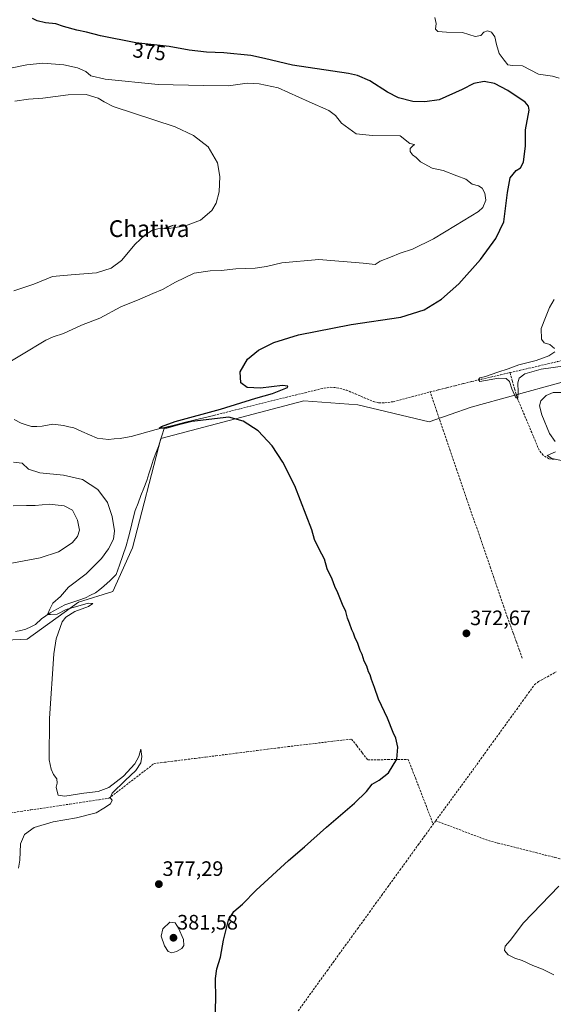
# Model space of a CAD drawing. Units: metres. Extents: x 628681 to 632158, y 4687977 to 4690354.
# Drawn here: x 629359 to 629615, y 4688455 to 4688927 of the extents above; entities that cross this region are included whole.
import ezdxf
from ezdxf.enums import TextEntityAlignment as Align

# ---------------------------------------------------------------- set-up
doc = ezdxf.new("R2010")
doc.units = ezdxf.units.M
doc.header["$MEASUREMENT"] = 0
doc.linetypes.add('TRAZOSX2', pattern=[1.5, 1, -0.5])
for name, color, linetype, lineweight in [('Arbolado forestal CxS', 92, 'Continuous', 0), ('Carátula', 7, 'Continuous', 5), ('Corriente artificial lineal', 5, 'TRAZOSX2', 13), ('Corriente natural lineal', 142, 'Continuous', 13), ('Cultivos herbáceos CxS', 92, 'Continuous', 0), ('Curva de nivel maestra', 36, 'Continuous', 30), ('Curva de nivel normal', 36, 'Continuous', 0), ('Punto de cota en terreno', 7, 'Continuous', 0), ('Rótulo de curva de nivel directora', 19, 'Continuous', 0), ('Rótulo de punto de cota en terreno', 19, 'Continuous', 0), ('Texto cartográfico', 19, 'Continuous', 0)]:
    doc.layers.add(name, color=color, linetype=linetype, lineweight=lineweight)
doc.styles.add('Arial', font='txt', dxfattribs={"height": 0.2})

# ---------------------------------------------------------------- blocks, each defined once
blk = doc.blocks.new('*U166')
at = {"layer": 'Cultivos herbáceos CxS', "color": 92, "linetype": 'Continuous', "lineweight": 0}
blk.add_polyline3d([(629284.9493, 4688402.6773, 383.9982), (629285.7125, 4688506.2485, 384.5351), (629309.8245, 4688522.0515, 384.2505), (629327.5153, 4688526.4765, 384.1165), (629333.8345, 4688536.5895, 385.1609), (629336.3619, 4688575.7795, 382.447), (629329.0735, 4688623.0337, 381.8242), (629342.2753, 4688629.1677, 381.5732), (629362.8993, 4688630.1407, 381.515), (629387.5405, 4688647.8385, 379.9884), (629403.9685, 4688652.8955, 378.8649), (629413.4455, 4688673.7545, 378.254), (629426.9151, 4688726.1815, 376.8089), (629477.2051, 4688739.4587, 374.2588), (629495.4539, 4688744.2765, 373.7628), (629521.3587, 4688742.3801, 373.2711), (629555.4155, 4688734.2493, 372.0767), (629575.6337, 4688741.2019, 371.4619), (629638.2727, 4688758.4031, 369.6886)], dxfattribs=at)
blk = doc.blocks.new('*U186')
at = {"layer": 'Curva de nivel normal', "color": 36, "linetype": 'Continuous', "lineweight": 0}
for points in [[(629615.18, 4688469.3, 370), (629609.72, 4688471.95, 370), (629605.18, 4688473.64, 370), (629599.98, 4688476.09, 370), (629596.53, 4688477.28, 370), (629593.38, 4688478.85, 370), (629591.51, 4688480.86, 370), (629591.8, 4688483, 370), (629594.31, 4688485.74, 370), (629600.63, 4688494.09, 370), (629617.53, 4688511.76, 370)], [(629627.25, 4688713.93, 370), (629614.22, 4688716.56, 370), (629612, 4688718.11, 370), (629616.06, 4688719.83, 370)], [(629615.79, 4688724.73, 370), (629613.06, 4688728.62, 370), (629609.44, 4688737.53, 370), (629608.35, 4688741.82, 370), (629608.95, 4688744.31, 370), (629611.5, 4688746.86, 370), (629614.85, 4688748.22, 370), (629618.62, 4688748.24, 370)], [(629621.74, 4688761.11, 370), (629609.17, 4688759.39, 370), (629601.22, 4688757.16, 370), (629598.59, 4688755.17, 370), (629597.94, 4688752.81, 370), (629598.07, 4688748.34, 370), (629597.9, 4688745.5, 370), (629597.06, 4688745.74, 370), (629595.09, 4688750.06, 370), (629594.01, 4688753.51, 370), (629592.34, 4688754.94, 370), (629588.61, 4688755.07, 370), (629582.41, 4688754.08, 370), (629579.68, 4688753.48, 370), (629579.14, 4688754.54, 370), (629579.73, 4688755.24, 370), (629582.5, 4688755.91, 370), (629588.3, 4688758.06, 370), (629593.28, 4688759.62, 370), (629598.41, 4688761.51, 370), (629606.74, 4688763.54, 370), (629612.87, 4688765.84, 370), (629615.66, 4688767.76, 370)], [(629615.5, 4688769.31, 370), (629613.29, 4688771.2, 370), (629610.6, 4688772.04, 370), (629609.21, 4688773.74, 370), (629609.06, 4688778.92, 370), (629611.19, 4688784.2, 370), (629613.16, 4688788.9, 370), (629615.3, 4688792.86, 370)], [(629617.74, 4688898.92, 370), (629614.51, 4688899.76, 370), (629607.81, 4688900.78, 370), (629600.11, 4688904.69, 370), (629595.43, 4688904.93, 370), (629593.17, 4688905.2, 370), (629591.38, 4688907.42, 370), (629588.98, 4688910.66, 370), (629587.66, 4688914.97, 370), (629587, 4688918.69, 370), (629585.39, 4688920.84, 370), (629583.43, 4688921.48, 370), (629581.66, 4688920.96, 370), (629580.18, 4688919.28, 370), (629577.54, 4688918.75, 370), (629571.41, 4688920.78, 370), (629563.77, 4688920.86, 370), (629559.58, 4688921.18, 370), (629558.53, 4688922.35, 370), (629558.81, 4688925.09, 370), (629558.2, 4688927.96, 370)]]:
    blk.add_polyline3d(points, dxfattribs=at)
blk = doc.blocks.new('*U193')
at = {"layer": 'Curva de nivel normal', "color": 36, "linetype": 'Continuous', "lineweight": 0}
for points in [[(629358.72, 4688520.37, 380), (629359.42, 4688524.25, 380), (629359.78, 4688531.98, 380), (629361.73, 4688536.42, 380), (629366.33, 4688539.79, 380), (629375.34, 4688542.51, 380), (629386.49, 4688544.48, 380), (629395.94, 4688546.8, 380), (629399.73, 4688549.06, 380), (629402.84, 4688551.1, 380), (629403.64, 4688552.92, 380), (629402.62, 4688554.05, 380), (629403.72, 4688556.25, 380), (629409.88, 4688562.43, 380), (629414.96, 4688567.1, 380), (629417.4, 4688570.77, 380), (629417.78, 4688573.84, 380), (629417.32, 4688577.38, 380), (629416.42, 4688573.84, 380), (629414.57, 4688570.32, 380), (629409.07, 4688564.48, 380), (629402.07, 4688559, 380), (629396.99, 4688557.1, 380), (629390.09, 4688556.32, 380), (629380.99, 4688554.9, 380), (629377.73, 4688555.32, 380), (629377.24, 4688557.1, 380), (629376.77, 4688559.1, 380), (629377.24, 4688561.1, 380), (629377.07, 4688563.1, 380), (629375.56, 4688565.26, 380), (629374.38, 4688567.75, 380), (629373.55, 4688572.25, 380), (629373.69, 4688592.1, 380), (629375.72, 4688623.04, 380), (629376.84, 4688630.18, 380), (629379.73, 4688638.38, 380), (629381.51, 4688640.64, 380), (629385.73, 4688643.33, 380), (629392.27, 4688645.7, 380), (629394.42, 4688647.1, 380), (629392.09, 4688647.36, 380), (629381.6, 4688644.21, 380), (629377.23, 4688642.01, 380), (629374.18, 4688641.88, 380), (629372.63, 4688641.87, 380), (629373.74, 4688644.42, 380), (629375.28, 4688647.32, 380), (629378.9, 4688650.57, 380), (629382.78, 4688654.95, 380), (629391.25, 4688661.41, 380), (629398.53, 4688668.71, 380), (629401.92, 4688673.37, 380), (629404.23, 4688677.92, 380), (629404.71, 4688681.97, 380), (629403.64, 4688688.84, 380), (629401.42, 4688695.52, 380), (629396.82, 4688701.71, 380), (629389.45, 4688706.57, 380), (629380.41, 4688708.71, 380), (629369.05, 4688709.78, 380), (629363.56, 4688711.48, 380), (629360.57, 4688714.44, 380), (629356.34, 4688714.89, 380)], [(629348.38, 4688759.21, 380), (629371.84, 4688773.28, 380), (629375.44, 4688774.94, 380), (629380.4, 4688776.59, 380), (629389.03, 4688780.5, 380), (629397.7, 4688783.87, 380), (629407.81, 4688789.22, 380), (629416.85, 4688793.03, 380), (629423.1, 4688795.69, 380), (629427.8, 4688797.54, 380), (629433.92, 4688801.11, 380), (629442.97, 4688805.39, 380), (629450.51, 4688806.6, 380), (629455.78, 4688806.68, 380), (629462.8, 4688807.48, 380), (629472.18, 4688807.79, 380), (629477.61, 4688808.56, 380), (629484.85, 4688810.42, 380), (629502.66, 4688812.02, 380), (629523.94, 4688810.29, 380), (629529.55, 4688809.55, 380), (629532.06, 4688811.17, 380), (629537.01, 4688813.14, 380), (629541.56, 4688815, 380), (629547.51, 4688816.89, 380), (629557.59, 4688821.82, 380), (629568.11, 4688828.34, 380), (629579.13, 4688834.92, 380), (629581.15, 4688836.93, 380), (629582.59, 4688840.35, 380), (629582.1, 4688843.8, 380), (629580.82, 4688846.18, 380), (629579.16, 4688847.2, 380), (629576.04, 4688848.07, 380), (629573.02, 4688850.46, 380), (629568.72, 4688852.02, 380), (629562.12, 4688854.55, 380), (629556.88, 4688855.79, 380), (629551.26, 4688858.78, 380), (629549.2, 4688860.9, 380), (629547.52, 4688862.05, 380), (629546.31, 4688863.67, 380), (629546.37, 4688865.1, 380), (629547.56, 4688866.32, 380), (629548.5, 4688867.03, 380), (629546.14, 4688867.52, 380), (629541.53, 4688871.23, 380), (629528.33, 4688871.44, 380), (629520.54, 4688872.24, 380), (629513.5, 4688877.28, 380), (629510.68, 4688880.91, 380), (629507.42, 4688883.36, 380), (629497.94, 4688887.52, 380), (629483.08, 4688894.19, 380), (629474.05, 4688896.16, 380), (629468.32, 4688896.41, 380), (629459.39, 4688895.11, 380), (629447.41, 4688895.38, 380), (629425.71, 4688895.84, 380), (629400.28, 4688898.42, 380), (629393.37, 4688899.97, 380), (629391.07, 4688902.01, 380), (629387.08, 4688903.83, 380), (629380.47, 4688905.19, 380), (629370.42, 4688906.03, 380), (629362.73, 4688905.31, 380), (629354.08, 4688903.44, 380)]]:
    blk.add_polyline3d(points, dxfattribs=at)
blk = doc.blocks.new('*U194')
at = {"layer": 'Curva de nivel maestra', "color": 36, "linetype": 'Continuous', "lineweight": 30}
blk.add_polyline3d([(629453, 4688448.9, 375), (629453.24, 4688457.65, 375), (629453.14, 4688467.51, 375), (629453.74, 4688472.17, 375), (629455.54, 4688477.74, 375), (629457.04, 4688485.82, 375), (629459.3, 4688495.46, 375), (629461.92, 4688499.59, 375), (629466.12, 4688503.14, 375), (629472.57, 4688509.78, 375), (629488.16, 4688524.1, 375), (629495.7, 4688530.5, 375), (629506.3, 4688540.01, 375), (629519.71, 4688551.5, 375), (629525.48, 4688557.1, 375), (629528.16, 4688560.64, 375), (629531.6, 4688562.59, 375), (629536.06, 4688565.97, 375), (629540, 4688572.64, 375), (629540.49, 4688578.28, 375), (629539.58, 4688582.6, 375), (629538.3, 4688585.32, 375), (629535.48, 4688592.17, 375), (629531.28, 4688601.31, 375), (629529.3, 4688606.96, 375), (629527.84, 4688610.77, 375), (629527.27, 4688612.93, 375), (629526.46, 4688614.48, 375), (629525.59, 4688617.13, 375), (629524.39, 4688619.49, 375), (629523.44, 4688622.65, 375), (629522.45, 4688624.66, 375), (629521.28, 4688628.04, 375), (629519.85, 4688630.96, 375), (629519.28, 4688632.95, 375), (629518.42, 4688634.6, 375), (629517.38, 4688637.69, 375), (629516.32, 4688640.17, 375), (629515.56, 4688643.25, 375), (629514.01, 4688646.7, 375), (629511.76, 4688652.33, 375), (629510.24, 4688655.35, 375), (629508.99, 4688658.81, 375), (629506.58, 4688663.84, 375), (629505.35, 4688668.37, 375), (629504.03, 4688670.72, 375), (629501.99, 4688674.83, 375), (629500.54, 4688677.84, 375), (629499.34, 4688682.47, 375), (629491.16, 4688703.57, 375), (629485.41, 4688714.86, 375), (629480.23, 4688722.64, 375), (629473.5, 4688729.86, 375), (629466.42, 4688734.57, 375), (629459.47, 4688736.45, 375), (629441.74, 4688734.3, 375), (629434.74, 4688732.55, 375), (629429.68, 4688731.19, 375), (629426.17, 4688731.18, 375), (629427.35, 4688731.97, 375), (629433.74, 4688734.34, 375), (629455.6, 4688740.31, 375), (629472.52, 4688745.46, 375), (629480.46, 4688747.7, 375), (629487.58, 4688750.61, 375), (629487.79, 4688751.24, 375), (629485.2, 4688751.58, 375), (629474.7, 4688750.29, 375), (629468.25, 4688750.57, 375), (629465.2, 4688752.91, 375), (629464.98, 4688758.16, 375), (629468.4, 4688764.18, 375), (629473.7, 4688768.52, 375), (629481.08, 4688772.17, 375), (629492.82, 4688775.9, 375), (629518.12, 4688780.81, 375), (629541.83, 4688784.4, 375), (629553.01, 4688787.92, 375), (629561.42, 4688792.92, 375), (629569.73, 4688800.27, 375), (629580.11, 4688812.01, 375), (629587.43, 4688822.11, 375), (629591.25, 4688829.95, 375), (629592.93, 4688844.14, 375), (629594.32, 4688851.03, 375), (629597.08, 4688854.57, 375), (629599.26, 4688855.96, 375), (629600.63, 4688858.57, 375), (629601.54, 4688866.44, 375), (629601.69, 4688874.11, 375), (629603.3, 4688883.5, 375), (629603.12, 4688885.4, 375), (629601.45, 4688887.34, 375), (629593.1, 4688892.96, 375), (629586.82, 4688896.35, 375), (629581.74, 4688897.25, 375), (629576.94, 4688896.26, 375), (629571.22, 4688893.42, 375), (629560.24, 4688888.5, 375), (629553.38, 4688887.46, 375), (629547.69, 4688887.73, 375), (629540.73, 4688889.5, 375), (629535.45, 4688892.12, 375), (629527.13, 4688897.52, 375), (629521.16, 4688900.08, 375), (629516.82, 4688901.14, 375), (629490.07, 4688905.07, 375), (629476.64, 4688908.34, 375), (629470.04, 4688909.77, 375), (629457.18, 4688911, 375), (629448.86, 4688911.26, 375), (629440.59, 4688912.29, 375), (629430.98, 4688914.04, 375), (629414.92, 4688915.83, 375), (629398.07, 4688919.15, 375), (629391.42, 4688920.94, 375), (629386.74, 4688921.78, 375), (629380.38, 4688923.61, 375), (629376.66, 4688924.82, 375), (629371.74, 4688925.32, 375), (629367.75, 4688926.25, 375), (629365.51, 4688927.42, 375)], dxfattribs=at)
blk = doc.blocks.new('5PATER')
at = {"layer": 'Carátula', "linetype": 'Continuous', "lineweight": 5}
h = blk.add_hatch(color=250, dxfattribs=at)
edge = h.paths.add_edge_path()
edge.add_ellipse((0, 0.01), major_axis=(-1.33, -1.34), ratio=0.999422, start_angle=0, end_angle=360)

msp = doc.modelspace()

# ---------------------------------------------------------------- linework, layer by layer
at = {"layer": 'Arbolado forestal CxS', "color": 92, "linetype": 'Continuous', "lineweight": 0}
for points in [[(629615.82, 4688975.62, 365.05), (629653.03, 4688858.23, 366.07), (629679, 4688851.1, 366.58), (629717.23, 4688849.84, 366.34), (629688.84, 4688808.22, 367.26), (629669.94, 4688776.36, 367.77), (629638.27, 4688758.4, 369.69), (629575.63, 4688741.2, 371.46), (629555.42, 4688734.25, 372.08), (629521.36, 4688742.38, 373.27), (629495.45, 4688744.28, 373.76), (629477.21, 4688739.46, 374.26), (629426.92, 4688726.18, 376.81), (629413.45, 4688673.75, 378.25), (629403.97, 4688652.9, 378.86), (629387.54, 4688647.84, 379.99), (629362.9, 4688630.14, 381.52), (629342.28, 4688629.17, 381.57), (629329.07, 4688623.03, 381.82)], [(629638.27, 4688758.4, 369.69), (629575.63, 4688741.2, 371.46), (629555.42, 4688734.25, 372.08), (629521.36, 4688742.38, 373.27), (629495.45, 4688744.28, 373.76), (629477.21, 4688739.46, 374.26), (629426.92, 4688726.18, 376.81), (629413.45, 4688673.75, 378.25), (629403.97, 4688652.9, 378.86), (629387.54, 4688647.84, 379.99), (629362.9, 4688630.14, 381.52), (629342.28, 4688629.17, 381.57)]]:
    msp.add_polyline3d(points, dxfattribs=at)
at = {"layer": 'Corriente artificial lineal', "color": 5, "linetype": 'TRAZOSX2', "lineweight": 13}
for points in [[(629594.18, 4688757.77, 369.33), (629598.73, 4688758.83, 369.28), (629603.28, 4688759.89, 369.73), (629607.83, 4688760.94, 369.89), (629612.38, 4688762, 369.5), (629616.92, 4688763.06, 369.1), (629621.47, 4688764.12, 368.49), (629626.02, 4688765.17, 368.83), (629630.57, 4688766.23, 368.13)], [(629555.89, 4688748.5, 369.91), (629559.9, 4688749.51, 370.5), (629563.91, 4688750.51, 370.67), (629567.92, 4688751.52, 370.55), (629571.93, 4688752.52, 370.2), (629575.94, 4688753.53, 369.92), (629580.5, 4688754.59, 370.03), (629585.06, 4688755.65, 370.35), (629589.62, 4688756.71, 370.06), (629594.18, 4688757.77, 369.33)], [(629615.38, 4688716.1, 370.09), (629612.79, 4688716.53, 370.05), (629610.01, 4688718.17, 370.19), (629608.17, 4688720.55, 370.4), (629606.4, 4688724.79, 370.1), (629604.62, 4688729.02, 370.18), (629602.85, 4688733.26, 369.99), (629601.07, 4688737.5, 369.9), (629599.3, 4688741.73, 370.32), (629597.52, 4688745.97, 370.06), (629596.41, 4688749.9, 369.52), (629595.29, 4688753.84, 369.64), (629594.18, 4688757.77, 369.33)], [(629452.27, 4688737.26, 374.55), (629456.56, 4688738.34, 373.96), (629460.84, 4688739.42, 374.35), (629465.13, 4688740.5, 374.69), (629469.42, 4688741.59, 374.53), (629473.71, 4688742.67, 373.88), (629477.99, 4688743.75, 373.33), (629482.28, 4688744.83, 373.8), (629486.86, 4688745.93, 374.17), (629491.44, 4688747.04, 373.4), (629496.01, 4688748.14, 372.68), (629500.59, 4688749.25, 372.8), (629505.17, 4688750.35, 373.42), (629508.1, 4688750.75, 373.44), (629511.2, 4688750.56, 373.32), (629515.71, 4688749.45, 373.08), (629520.06, 4688747.61, 372.46), (629524.4, 4688745.77, 372.79), (629528.75, 4688743.93, 372.05), (629531.37, 4688743.31, 371.47), (629534.3, 4688743.33, 371.22), (629538.3, 4688743.86, 370.99), (629542.7, 4688745.02, 371.09), (629547.1, 4688746.18, 371.26), (629551.49, 4688747.34, 370.57), (629555.89, 4688748.5, 369.91)], [(629600.04, 4688621.03, 371.69), (629598.61, 4688624.99, 371.75), (629597.17, 4688628.95, 371.54), (629595.74, 4688632.91, 371.47), (629594.3, 4688636.87, 371.78), (629592.87, 4688640.83, 371.68), (629591.26, 4688645.51, 371.26), (629589.65, 4688650.19, 371.64), (629588.05, 4688654.87, 371.73), (629586.44, 4688659.56, 371.14), (629584.83, 4688664.24, 371.58), (629583.22, 4688668.92, 371.59), (629581.62, 4688673.6, 371.08), (629580.01, 4688678.28, 371.64), (629578.4, 4688682.96, 371.75), (629576.79, 4688687.64, 371.41), (629575.18, 4688692.32, 371.8), (629573.58, 4688697.01, 371.78), (629571.97, 4688701.69, 371.53), (629570.36, 4688706.37, 371.85), (629568.75, 4688711.05, 371.93), (629567.14, 4688715.73, 371.54), (629565.54, 4688720.41, 371.59), (629563.93, 4688725.09, 371.67), (629562.32, 4688729.77, 371.4), (629560.71, 4688734.46, 371.23), (629559.11, 4688739.14, 371.5), (629557.5, 4688743.82, 370.86), (629555.89, 4688748.5, 369.91)], [(629558.61, 4688543.07, 373.13), (629561.27, 4688546.7, 373.08), (629563.94, 4688550.34, 373.41), (629566.6, 4688553.97, 373.16), (629569.26, 4688557.6, 373.53), (629571.93, 4688561.24, 373.3), (629574.59, 4688564.87, 373.35), (629577.44, 4688568.82, 372.99), (629580.29, 4688572.76, 372.88), (629583.14, 4688576.71, 372.72), (629585.99, 4688580.65, 372.7), (629588.84, 4688584.6, 372.65), (629591.69, 4688588.54, 372.75), (629594.54, 4688592.49, 372.63), (629597.39, 4688596.43, 372.66), (629600.24, 4688600.38, 372.68), (629603.09, 4688604.32, 372.69), (629605.94, 4688608.27, 372.55), (629607.85, 4688609.72, 372.13), (629612.11, 4688612.08, 371.69), (629616.36, 4688614.44, 371.87)], [(629355.21, 4688546.85, 381.54), (629359.9, 4688547.55, 381.61), (629364.58, 4688548.25, 381.47), (629369.27, 4688548.94, 380.95), (629373.95, 4688549.64, 380.5), (629378.64, 4688550.34, 380.29), (629383.32, 4688551.03, 380.19), (629388.01, 4688551.73, 380.15), (629392.69, 4688552.43, 380.12), (629397.38, 4688553.12, 380.11), (629402.06, 4688553.82, 379.9), (629405.67, 4688556.59, 379.88), (629409.28, 4688559.37, 379.82), (629412.89, 4688562.14, 379.75), (629416.5, 4688564.91, 379.49), (629420.11, 4688567.69, 379.3), (629423.72, 4688570.46, 378.97), (629428.66, 4688571.08, 378.82), (629433.59, 4688571.71, 378.68), (629438.53, 4688572.33, 378.59), (629443.46, 4688572.96, 378.48), (629448.4, 4688573.58, 378.27), (629453.34, 4688574.21, 378.1), (629458.27, 4688574.83, 378.02), (629463.21, 4688575.46, 377.98), (629468.15, 4688576.08, 377.92), (629473.08, 4688576.71, 377.74), (629478.02, 4688577.33, 377.5), (629482.95, 4688577.96, 377.11), (629487.89, 4688578.58, 376.82), (629492.24, 4688579.1, 376.8), (629496.59, 4688579.62, 376.74), (629500.94, 4688580.14, 376.7), (629505.3, 4688580.67, 376.85), (629509.65, 4688581.19, 376.82), (629514, 4688581.71, 376.43), (629518.35, 4688582.23, 375.78), (629520.91, 4688578.9, 375.62), (629523.46, 4688575.57, 375.38), (629526.02, 4688572.24, 375.7), (629530.87, 4688572.3, 375.57), (629535.73, 4688572.36, 375.41), (629540.58, 4688572.42, 374.91), (629545.43, 4688572.48, 374.38), (629547.14, 4688568.05, 374.39), (629548.86, 4688563.61, 373.99), (629550.57, 4688559.18, 373.96), (629552.28, 4688554.75, 373.69), (629553.99, 4688550.32, 373.78), (629555.71, 4688545.88, 373.63), (629557.42, 4688541.45, 373)], [(629558.61, 4688543.07, 373.13), (629557.42, 4688541.45, 373)], [(629558.61, 4688543.07, 373.13), (629562.81, 4688541.48, 372.8), (629567.02, 4688539.9, 372.69), (629571.22, 4688538.31, 372.77), (629575.42, 4688536.72, 372.65), (629579.63, 4688535.14, 372.55), (629583.83, 4688533.55, 372.17), (629588.37, 4688532.4, 371.78), (629592.92, 4688531.25, 371.53), (629597.46, 4688530.1, 371.46), (629602, 4688528.95, 371.29), (629606.55, 4688527.8, 371.23), (629611.09, 4688526.65, 371.38), (629615.63, 4688525.5, 371.27), (629620.18, 4688524.35, 370.99), (629624.72, 4688523.2, 370.47)], [(629492.74, 4688451.99, 373.73), (629495.48, 4688455.79, 373.53), (629498.22, 4688459.59, 373.35), (629500.95, 4688463.39, 373.42), (629503.69, 4688467.19, 373.22), (629506.6, 4688471.21, 373.23), (629509.5, 4688475.23, 373.1), (629512.41, 4688479.24, 373.27), (629515.32, 4688483.26, 373.02), (629518.23, 4688487.28, 372.99), (629521.13, 4688491.3, 373), (629524.04, 4688495.31, 372.95), (629526.95, 4688499.33, 372.99), (629529.85, 4688503.35, 372.88), (629532.76, 4688507.37, 373.03), (629535.67, 4688511.38, 373), (629538.57, 4688515.4, 373), (629541.48, 4688519.42, 373.02), (629544.39, 4688523.44, 372.95), (629547.3, 4688527.45, 373.02), (629550.2, 4688531.47, 372.86), (629553.11, 4688535.49, 372.92), (629555.27, 4688538.47, 372.88), (629557.42, 4688541.45, 373)]]:
    msp.add_polyline3d(points, dxfattribs=at)
at = {"layer": 'Corriente natural lineal', "color": 142, "linetype": 'Continuous', "lineweight": 13}
for points in [[(629428.64, 4688731.53, 375.5), (629433.37, 4688732.68, 374.92), (629438.09, 4688733.82, 374.87), (629442.82, 4688734.97, 375.14), (629447.54, 4688736.11, 375.22), (629452.27, 4688737.26, 374.55)], [(629356.68, 4688735.29, 378.59), (629360.07, 4688733.5, 378.46), (629362.53, 4688732.7, 378.38), (629364.98, 4688731.9, 378.14), (629367.56, 4688731.98, 378.05), (629370.14, 4688732.06, 377.97), (629372.72, 4688732.55, 377.88), (629375.29, 4688733.04, 377.57), (629377.79, 4688732.73, 377.52), (629380.28, 4688732.42, 377.66), (629382.82, 4688731.84, 377.63), (629385.36, 4688731.25, 377.52), (629389.08, 4688729.61, 377.01), (629392.81, 4688727.97, 376.44), (629396.53, 4688726.33, 376.74), (629399.22, 4688726.05, 376.83), (629401.91, 4688725.77, 376.87), (629404.68, 4688726, 376.8), (629407.45, 4688726.23, 376.67), (629410.09, 4688726.74, 376.34), (629412.73, 4688727.25, 376.05), (629416.71, 4688728.32, 375.72), (629420.69, 4688729.39, 375.79), (629424.66, 4688730.46, 375.75), (629428.64, 4688731.53, 375.5)], [(629357.32, 4688633.68, 380.64), (629359.82, 4688634.24, 380.89), (629362.31, 4688634.79, 380.93), (629364.65, 4688635.95, 380.69), (629366.98, 4688637.1, 380.45), (629369.84, 4688639.74, 380.38), (629371.89, 4688641.22, 380.28), (629373.95, 4688642.7, 380.11), (629377.44, 4688644.63, 379.96), (629380.93, 4688646.57, 379.89), (629384.26, 4688647.7, 379.81), (629387.6, 4688648.82, 379.75), (629390.93, 4688649.95, 379.64), (629393.27, 4688651.13, 379.54), (629395.6, 4688652.3, 379.46), (629397.66, 4688653.88, 379.39), (629399.71, 4688655.46, 379.37), (629402.64, 4688658.23, 379.24), (629405.56, 4688661, 379.2), (629407.17, 4688665.57, 379.01), (629408.77, 4688670.14, 378.96), (629410.38, 4688674.71, 378.82), (629411.45, 4688678.95, 378.2), (629412.52, 4688683.19, 378.22), (629413.59, 4688687.43, 378.27), (629414.66, 4688691.67, 378.1), (629416.06, 4688695.27, 377.78), (629417.45, 4688698.87, 377.5), (629418.85, 4688702.47, 377.18), (629420.24, 4688706.07, 376.76), (629421.25, 4688709.33, 376.41), (629422.26, 4688712.59, 376.49), (629423.27, 4688715.85, 376.76), (629424.54, 4688719.15, 376.95), (629425.81, 4688722.45, 376.79), (629427.23, 4688726.99, 376.08), (629428.64, 4688731.53, 375.5)]]:
    msp.add_polyline3d(points, dxfattribs=at)
at = {"layer": 'Cultivos herbáceos CxS', "color": 92, "linetype": 'Continuous', "lineweight": 0}
msp.add_polyline3d([(629615.82, 4688975.62, 365.05), (629653.03, 4688858.23, 366.07), (629679, 4688851.1, 366.58), (629717.23, 4688849.84, 366.34), (629688.84, 4688808.22, 367.26), (629669.94, 4688776.36, 367.77), (629638.27, 4688758.4, 369.69), (629575.63, 4688741.2, 371.46), (629555.42, 4688734.25, 372.08), (629521.36, 4688742.38, 373.27), (629495.45, 4688744.28, 373.76), (629477.21, 4688739.46, 374.26), (629426.92, 4688726.18, 376.81), (629413.45, 4688673.75, 378.25), (629403.97, 4688652.9, 378.86), (629387.54, 4688647.84, 379.99), (629362.9, 4688630.14, 381.52), (629342.28, 4688629.17, 381.57), (629329.07, 4688623.03, 381.82)], dxfattribs=at)
at = {"layer": 'Curva de nivel normal', "color": 36, "linetype": 'Continuous', "lineweight": 0}
for points in [[(629429.45, 4688826.9, 385), (629430.77, 4688826.85, 385), (629438.81, 4688828.11, 385), (629445.92, 4688830.8, 385), (629451.43, 4688835.49, 385), (629453.46, 4688839.03, 385), (629454.96, 4688844.34, 385), (629455.27, 4688851.78, 385), (629454.04, 4688858.32, 385), (629449.66, 4688865.9, 385), (629442.62, 4688871.38, 385), (629433.86, 4688875.51, 385), (629404.07, 4688885.28, 385), (629399.76, 4688887.46, 385), (629396.86, 4688889.35, 385), (629391.13, 4688891.02, 385), (629382.5, 4688890.92, 385), (629370.51, 4688889.22, 385), (629363.65, 4688888.72, 385), (629357.04, 4688887.85, 385)], [(629429.45, 4688826.9, 385), (629429.37, 4688826.86, 385), (629425.58, 4688826.68, 385), (629423.04, 4688825.98, 385), (629419.41, 4688823.78, 385), (629414.74, 4688819.39, 385), (629408.07, 4688811.55, 385), (629403.12, 4688807.76, 385), (629396.17, 4688805.64, 385), (629383.98, 4688804.62, 385), (629375.06, 4688803.81, 385), (629366.19, 4688800.12, 385), (629356.51, 4688796.99, 385)], [(629429.45, 4688826.9, 385), (629428.73, 4688826.92, 385), (629433.08, 4688828.4, 385), (629429.45, 4688826.9, 385)], [(629356.21, 4688694.01, 385), (629362.62, 4688694.09, 385), (629366.82, 4688694.04, 385), (629373.5, 4688694.7, 385), (629380.63, 4688693.96, 385), (629384.64, 4688691.84, 385), (629387.08, 4688687.14, 385), (629387.93, 4688682.34, 385), (629387.08, 4688679.19, 385), (629384.42, 4688676.29, 385), (629377.95, 4688671.95, 385), (629369.12, 4688669.03, 385), (629353.9, 4688666.16, 385)], [(629432.17, 4688479.85, 380), (629434.53, 4688480.38, 380), (629437.03, 4688481.93, 380), (629437.99, 4688483.37, 380), (629437.88, 4688486.16, 380), (629435.41, 4688491.62, 380), (629433.75, 4688494.08, 380), (629431.31, 4688494.5, 380), (629427.93, 4688491.3, 380), (629427.08, 4688487.77, 380), (629428.74, 4688483.09, 380), (629430.48, 4688480.49, 380), (629432.17, 4688479.85, 380)]]:
    msp.add_polyline3d(points, dxfattribs=at)

# ---------------------------------------------------------------- block references
at = {"layer": 'Cultivos herbáceos CxS', "color": 92, "linetype": 'Continuous', "lineweight": 0}
msp.add_blockref('*U166', (0, 0), dxfattribs=at)
at = {"layer": 'Curva de nivel maestra', "color": 36, "linetype": 'Continuous', "lineweight": 30}
msp.add_blockref('*U194', (0, 0), dxfattribs=at)
at = {"layer": 'Curva de nivel normal', "color": 36, "linetype": 'Continuous', "lineweight": 0}
for name in ['*U186', '*U193']:
    msp.add_blockref(name, (0, 0), dxfattribs=at)
at = {"layer": 'Punto de cota en terreno', "linetype": 'Continuous', "lineweight": 0}
for p in [(629573.31, 4688632.84, 372.67), (629426, 4688512.69, 377.29), (629433, 4688487, 381.58)]:
    msp.add_blockref('5PATER', p, dxfattribs=at)

# ---------------------------------------------------------------- texts
at = {"layer": 'Rótulo de curva de nivel directora', "color": 19, "linetype": 'Continuous', "lineweight": 0, "style": 'Arial'}
msp.add_text('375', height=7, rotation=-6.3596, dxfattribs=at).set_placement((629421.46, 4688911.55), align=Align.MIDDLE_CENTER)
at = {"layer": 'Rótulo de punto de cota en terreno', "color": 19, "linetype": 'Continuous', "lineweight": 0, "style": 'Arial'}
for s, p in [('372,67', (629575.07, 4688634.6)), ('377,29', (629427.76, 4688514.45)), ('381,58', (629434.76, 4688488.76))]:
    msp.add_text(s, height=7, dxfattribs=at).set_placement(p, align=Align.BOTTOM_LEFT)
at = {"layer": 'Texto cartográfico', "color": 19, "linetype": 'Continuous', "lineweight": 0, "style": 'Arial'}
msp.add_text('Chativa', height=8, dxfattribs=at).set_placement((629421.36, 4688826.76), align=Align.MIDDLE_CENTER)

doc.saveas('drawing.dxf')
